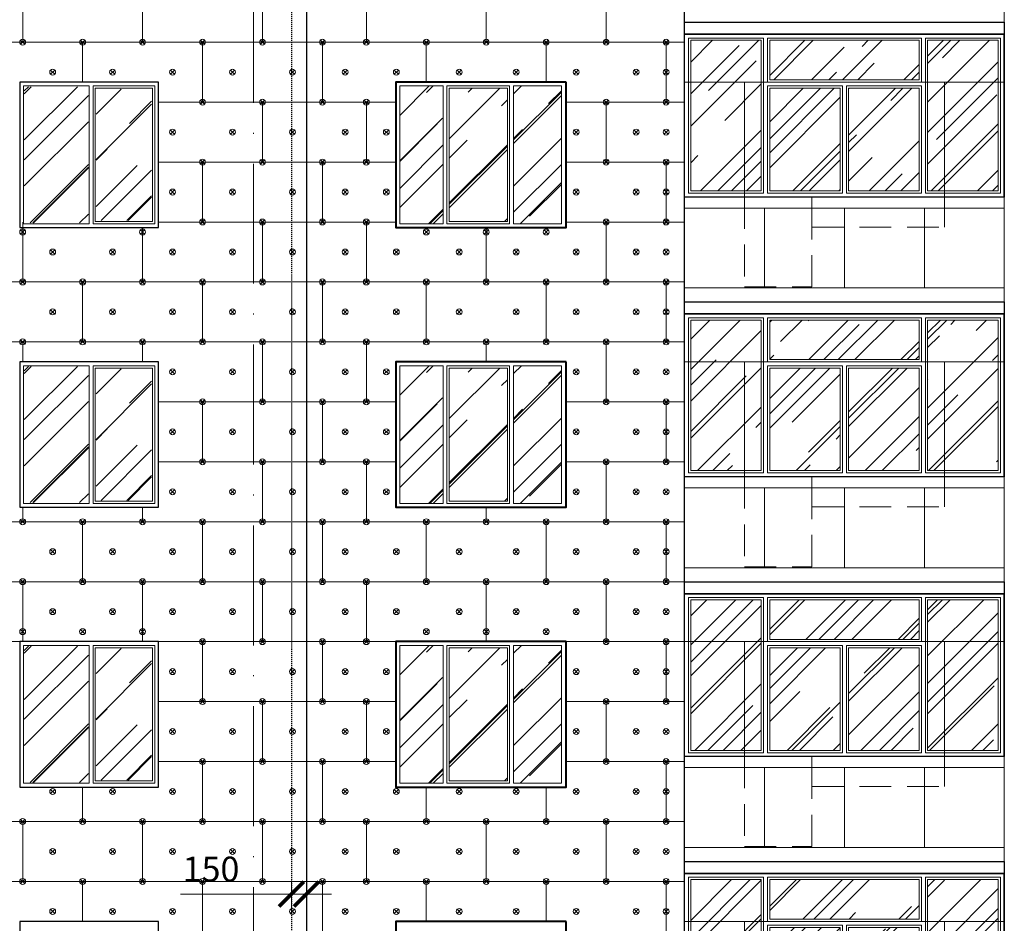
# Model space of a CAD drawing. Units: millimetres. Extents: x -269 to 3674, y -10141 to 3348.
# Drawn here: x 2709 to 2808, y 2617 to 2708 of the extents above; entities that cross this region are included whole.
import ezdxf

# ---------------------------------------------------------------- set-up
doc = ezdxf.new("R2010")
doc.units = ezdxf.units.MM
doc.header["$PDMODE"] = 35
doc.linetypes.add('_Пунктирная', pattern=[4.7625, 3.175, -1.5875])
doc.linetypes.add('ACAD_ISO10W100', pattern=[18, 12, -3, 0, -3])
doc.layers.get('Defpoints').update_dxf_attribs({"color": 40})
for name, color, linetype in [('0-Осевая', 50, 'Continuous'), ('0-Размер', 80, 'Continuous'), ('АС-Крепеж', 137, 'Continuous'), ('АС-Утеплитель', 35, 'Continuous'), ('ГП-Ограждение', 155, 'Continuous')]:
    doc.layers.add(name, color=color, linetype=linetype)
for name, color, linetype, lineweight in [('0-Штриховка', 8, 'Continuous', 9), ('_Пунктирная', 252, '_Пунктирная', 13), ('АС-Ограждение', 162, 'Continuous', 20), ('АС-Окно', 130, 'Continuous', 13), ('АС-Проём на фасаде', 42, 'Continuous', 30), ('АС-Стена', 44, 'Continuous', 40)]:
    doc.layers.add(name, color=color, linetype=linetype, lineweight=lineweight)
doc.styles.add('Размер', font='isocpeur.ttf')
doc.dimstyles.new('1-1.100', dxfattribs={"dimtxt": 2.5, "dimasz": 2.5, "dimexe": 2, "dimexo": 1.5, "dimgap": 0.925, "dimtad": 1, "dimdec": 1, "dimlfac": 100, "dimtxsty": 'Размер', "dimblk": 'ARCHTICK', "dimcen": 2.5, "dimdle": 1.25, "dimclrd": 256, "dimclre": 256, "dimclrt": 256, "dimadec": 0, "dimazin": 2, "dimtfac": 1, "dimtdec": 1, "dimtmove": 0, "dimatfit": 3, "dimfxl": 1, "dimtfill": 1, "dimlwd": 13, "dimlwe": 13, "dimarcsym": 0})

# ---------------------------------------------------------------- blocks, each defined once
blk = doc.blocks.new('дюбель утеплителя')
at = {"layer": 'АС-Крепеж', "lineweight": 20}
for p, q in [((-0.42, 0.42), (0.42, -0.42)), ((0.42, 0.42), (-0.42, -0.42))]:
    blk.add_line(p, q, dxfattribs=at)
blk.add_circle((0, 0), 0.6, dxfattribs=at)
blk = doc.blocks.new('_ArchTick')
at = {"color": 0, "linetype": 'ByBlock', "const_width": 0.15}
blk.add_lwpolyline([(-0.5, -0.5), (0.5, 0.5)], dxfattribs=at)
blk = doc.blocks.new('*D916')
at = {"layer": '0-Размер', "lineweight": 13, "transparency": 16777216}
for p, q in [((2736.2, 2621.579), (2736.2, 2618.24)), ((2737.7, 2621.689), (2737.7, 2618.24)), ((2736.2, 2620.24), (2725.1, 2620.24)), ((2737.7, 2620.24), (2736.2, 2620.24)), ((2737.7, 2620.24), (2740.2, 2620.24))]:
    blk.add_line(p, q, dxfattribs=at)
at = {"layer": 'Defpoints', "color": 0, "transparency": 16777216}
for p in [(2736.2, 2623.079), (2737.7, 2623.189), (2736.2, 2620.24)]:
    blk.add_point(p, dxfattribs=at)
at = {"layer": '0-Размер', "lineweight": 13, "transparency": 16777216, "xscale": 2.5, "yscale": 2.5, "zscale": 2.5}
blk.add_blockref('_ArchTick', (2736.2, 2620.24), dxfattribs=at)
at = {"layer": '0-Размер', "lineweight": 13, "transparency": 16777216, "xscale": 2.5, "yscale": 2.5, "zscale": 2.5, "rotation": 180}
blk.add_blockref('_ArchTick', (2737.7, 2620.24), dxfattribs=at)
at = {"layer": '0-Размер', "transparency": 16777216, "insert": (2728.15, 2622.415), "char_height": 2.5, "attachment_point": 5, "style": 'Размер', "bg_fill": 3, "box_fill_scale": 1.1, "bg_fill_color": 256, "bg_fill_true_color": 13158600, "bg_fill_transparency": 0}
blk.add_mtext('150', dxfattribs=at)
blk = doc.blocks.new('Окно балкон')
at = {"layer": '0-Штриховка'}
h = blk.add_hatch(dxfattribs=at)
h.set_pattern_fill('AR-RROOF', color=256, scale=0.191919, angle=45)
h.paths.add_polyline_path([(3166.34, 4077.339), (3159.28, 4077.339), (3159.28, 4062.267), (3166.34, 4062.267)])
h.paths.add_polyline_path([(3167.184, 4062.267), (3174.244, 4062.267), (3174.244, 4072.539), (3167.184, 4072.539)])
h.paths.add_polyline_path([(3167.184, 4077.339), (3167.184, 4073.383), (3182.148, 4073.383), (3182.148, 4077.339)])
h.paths.add_polyline_path([(3175.088, 4062.267), (3182.148, 4062.267), (3182.148, 4072.539), (3175.088, 4072.539)])
h.paths.add_polyline_path([(3182.992, 4062.267), (3190.052, 4062.267), (3190.052, 4077.339), (3182.992, 4077.339)])
at = {"layer": 'АС-Окно'}
for points in [[(3166.57, 4077.569), (3159.05, 4077.569), (3159.05, 4062.037), (3166.57, 4062.037)], [(3166.34, 4077.339), (3159.28, 4077.339), (3159.28, 4062.267), (3166.34, 4062.267)], [(3166.954, 4077.569), (3182.378, 4077.569), (3182.378, 4073.153), (3166.954, 4073.153)], [(3167.184, 4077.339), (3182.148, 4077.339), (3182.148, 4073.383), (3167.184, 4073.383)], [(3190.282, 4077.569), (3182.762, 4077.569), (3182.762, 4062.037), (3190.282, 4062.037)], [(3190.052, 4077.339), (3182.992, 4077.339), (3182.992, 4062.267), (3190.052, 4062.267)], [(3174.474, 4072.769), (3166.954, 4072.769), (3166.954, 4062.037), (3174.474, 4062.037)], [(3174.244, 4072.539), (3167.184, 4072.539), (3167.184, 4062.267), (3174.244, 4062.267)], [(3182.378, 4072.769), (3174.858, 4072.769), (3174.858, 4062.037), (3182.378, 4062.037)], [(3182.148, 4072.539), (3175.088, 4072.539), (3175.088, 4062.267), (3182.148, 4062.267)]]:
    blk.add_lwpolyline(points, close=True, dxfattribs=at)
at = {"layer": 'АС-Проём на фасаде'}
blk.add_lwpolyline([(3158.666, 4077.953), (3190.666, 4077.953), (3190.666, 4061.653), (3158.666, 4061.653)], close=True, dxfattribs=at)
at = {"layer": 'АС-Стена', "lineweight": 25}
blk.add_line((3190.666, 4061.653), (3190.666, 4077.953), dxfattribs=at)

msp = doc.modelspace()

# ---------------------------------------------------------------- hatches: boundary and pattern name
at = {"layer": '0-Штриховка'}
h = msp.add_hatch(dxfattribs=at)
h.set_pattern_fill('AR-RROOF', color=256, scale=0.191919, angle=45)
h.set_pattern_definition([(45, (-897.9384, 3091.7067), (4.136356, 11.0302834), [73.12114, -9.749485, 24.37371, -4.87474]), (45, (-895.0775, 3098.015), (-8.031425, 1.137498), [14.624228, -1.608665, 29.248456, -3.656057]), (45, (-899.145, 3096.36), (15.614745, 20.233676), [38.99794, -6.82464, 19.49897, -4.874743])])
h.paths.add_polyline_path([(2722.2087, 2700.817), (2716.6486, 2700.817), (2716.6486, 2687.6488), (2722.2087, 2687.6488)])
h.paths.add_polyline_path([(2715.8869, 2687.4185), (2709.4602, 2687.4185), (2709.4602, 2693.9515), (2709.4602, 2701.0473), (2715.8869, 2701.0473)])
h = msp.add_hatch(dxfattribs=at)
h.set_pattern_fill('AR-RROOF', color=256, scale=0.191919, angle=45)
h.set_pattern_definition([(45, (1698.386, 3200.2567), (4.136356, 11.030283), [73.12114, -9.74949, 24.37371, -4.87474]), (45, (1701.247, 3206.565), (-8.031425, 1.137498), [14.62423, -1.60867, 29.24846, -3.65606]), (45, (1697.1794, 3204.91), (15.614745, 20.233676), [38.99794, -6.82464, 19.49897, -4.87474])])
h.paths.add_polyline_path([(2758.4248, 2701.1241), (2763.2157, 2701.1241), (2763.2157, 2687.3418), (2758.4248, 2687.3418)])
h.paths.add_polyline_path([(2751.9885, 2700.8938), (2757.8107, 2700.8938), (2757.8107, 2687.5721), (2751.9885, 2687.5721)])
h.paths.add_polyline_path([(2747.0334, 2701.1241), (2751.3743, 2701.1241), (2751.3743, 2687.3418), (2747.0334, 2687.3418)])
h = msp.add_hatch(dxfattribs=at)
h.set_pattern_fill('AR-RROOF', color=256, scale=0.191919, angle=45)
h.set_pattern_definition([(45, (-897.9384, 3063.7067), (4.136356, 11.0302834), [73.12114, -9.749485, 24.37371, -4.87474]), (45, (-895.0775, 3070.015), (-8.031425, 1.137498), [14.624228, -1.608665, 29.248456, -3.656057]), (45, (-899.145, 3068.36), (15.614745, 20.233676), [38.99794, -6.82464, 19.49897, -4.874743])])
h.paths.add_polyline_path([(2722.2087, 2672.817), (2716.6486, 2672.817), (2716.6486, 2659.6488), (2722.2087, 2659.6488)])
h.paths.add_polyline_path([(2715.8869, 2659.4185), (2709.4602, 2659.4185), (2709.4602, 2665.9515), (2709.4602, 2673.0473), (2715.8869, 2673.0473)])
h = msp.add_hatch(dxfattribs=at)
h.set_pattern_fill('AR-RROOF', color=256, scale=0.191919, angle=45)
h.set_pattern_definition([(45, (1698.386, 3172.2567), (4.136356, 11.030283), [73.12114, -9.74949, 24.37371, -4.87474]), (45, (1701.247, 3178.565), (-8.031425, 1.137498), [14.62423, -1.60867, 29.24846, -3.65606]), (45, (1697.1794, 3176.91), (15.614745, 20.233676), [38.99794, -6.82464, 19.49897, -4.87474])])
h.paths.add_polyline_path([(2758.4248, 2673.1241), (2763.2157, 2673.1241), (2763.2157, 2659.3418), (2758.4248, 2659.3418)])
h.paths.add_polyline_path([(2751.9885, 2672.8938), (2757.8107, 2672.8938), (2757.8107, 2659.5721), (2751.9885, 2659.5721)])
h.paths.add_polyline_path([(2747.0334, 2673.1241), (2751.3743, 2673.1241), (2751.3743, 2659.3418), (2747.0334, 2659.3418)])
h = msp.add_hatch(dxfattribs=at)
h.set_pattern_fill('AR-RROOF', color=256, scale=0.191919, angle=45)
h.set_pattern_definition([(45, (-897.9384, 3035.7067), (4.136356, 11.0302834), [73.12114, -9.749485, 24.37371, -4.87474]), (45, (-895.0775, 3042.015), (-8.031425, 1.137498), [14.624228, -1.608665, 29.248456, -3.656057]), (45, (-899.145, 3040.36), (15.614745, 20.233676), [38.99794, -6.82464, 19.49897, -4.874743])])
h.paths.add_polyline_path([(2722.2087, 2644.817), (2716.6486, 2644.817), (2716.6486, 2631.6488), (2722.2087, 2631.6488)])
h.paths.add_polyline_path([(2715.8869, 2631.4185), (2709.4602, 2631.4185), (2709.4602, 2637.9515), (2709.4602, 2645.0473), (2715.8869, 2645.0473)])
h = msp.add_hatch(dxfattribs=at)
h.set_pattern_fill('AR-RROOF', color=256, scale=0.191919, angle=45)
h.set_pattern_definition([(45, (1698.386, 3144.2567), (4.136356, 11.030283), [73.12114, -9.74949, 24.37371, -4.87474]), (45, (1701.247, 3150.565), (-8.031425, 1.137498), [14.62423, -1.60867, 29.24846, -3.65606]), (45, (1697.1794, 3148.91), (15.614745, 20.233676), [38.99794, -6.82464, 19.49897, -4.87474])])
h.paths.add_polyline_path([(2758.4248, 2645.1241), (2763.2157, 2645.1241), (2763.2157, 2631.3418), (2758.4248, 2631.3418)])
h.paths.add_polyline_path([(2751.9885, 2644.8938), (2757.8107, 2644.8938), (2757.8107, 2631.5721), (2751.9885, 2631.5721)])
h.paths.add_polyline_path([(2747.0334, 2645.1241), (2751.3743, 2645.1241), (2751.3743, 2631.3418), (2747.0334, 2631.3418)])

# ---------------------------------------------------------------- linework, layer by layer
at = {"layer": '0-Осевая', "linetype": 'ACAD_ISO10W100', "lineweight": 9}
for p, q in [((2732.3996, 2838.1379), (2732.3996, 2534.4677)), ((2737.6996, 2838.1379), (2737.6996, 2534.4677))]:
    msp.add_line(p, q, dxfattribs=at)
at = {"layer": '_Пунктирная'}
for points in [[(2781.5496, 2690.0079), (2781.5496, 2681.0079), (2788.2996, 2681.0079), (2788.2996, 2690.0079)], [(2788.2996, 2690.0079), (2788.2996, 2687.0079), (2801.5496, 2687.0079), (2801.5496, 2690.0079)], [(2781.5496, 2662.0079), (2781.5496, 2653.0079), (2788.2996, 2653.0079), (2788.2996, 2662.0079)], [(2788.2996, 2662.0079), (2788.2996, 2659.0079), (2801.5496, 2659.0079), (2801.5496, 2662.0079)], [(2781.5496, 2634.0079), (2781.5496, 2625.0079), (2788.2996, 2625.0079), (2788.2996, 2634.0079)], [(2788.2996, 2634.0079), (2788.2996, 2631.0079), (2801.5496, 2631.0079), (2801.5496, 2634.0079)]]:
    msp.add_lwpolyline(points, dxfattribs=at)
at = {"layer": 'АС-Ограждение'}
for points in [[(2775.5496, 2707.5079), (2775.5496, 2718.0079), (2807.5496, 2718.0079), (2807.5496, 2707.5079)], [(2775.5496, 2679.5079), (2775.5496, 2690.0079), (2807.5496, 2690.0079), (2807.5496, 2679.5079)], [(2775.5496, 2651.5079), (2775.5496, 2662.0079), (2807.5496, 2662.0079), (2807.5496, 2651.5079)], [(2775.5496, 2623.5079), (2775.5496, 2634.0079), (2807.5496, 2634.0079), (2807.5496, 2623.5079)]]:
    msp.add_lwpolyline(points, dxfattribs=at)
at = {"layer": 'АС-Окно'}
for points in [[(2715.9577, 2687.3418), (2709.3834, 2687.3418), (2709.3834, 2701.1241), (2715.9577, 2701.1241)], [(2722.5157, 2701.1241), (2716.3415, 2701.1241), (2716.3415, 2687.3418), (2722.5157, 2687.3418)], [(2722.2854, 2693.7846), (2722.2854, 2700.8938), (2716.5718, 2700.8938), (2716.5718, 2687.5721), (2722.2854, 2687.5721)], [(2751.3743, 2687.3418), (2747.0334, 2687.3418), (2747.0334, 2693.3346), (2747.0334, 2701.1241), (2751.3743, 2701.1241)], [(2758.041, 2693.3346), (2758.041, 2701.1241), (2751.7582, 2701.1241), (2751.7582, 2693.3346), (2751.7582, 2687.3418), (2758.041, 2687.3418)], [(2757.8107, 2693.3346), (2757.8107, 2700.8938), (2751.9885, 2700.8938), (2751.9885, 2693.3346), (2751.9885, 2687.5721), (2757.8107, 2687.5721)], [(2758.4248, 2687.3418), (2763.2157, 2687.3418), (2763.2157, 2701.1241), (2758.4248, 2701.1241)], [(2715.9577, 2659.3418), (2709.3834, 2659.3418), (2709.3834, 2673.1241), (2715.9577, 2673.1241)], [(2722.5157, 2673.1241), (2716.3415, 2673.1241), (2716.3415, 2659.3418), (2722.5157, 2659.3418)], [(2722.2854, 2665.7846), (2722.2854, 2672.8938), (2716.5718, 2672.8938), (2716.5718, 2659.5721), (2722.2854, 2659.5721)], [(2751.3743, 2659.3418), (2747.0334, 2659.3418), (2747.0334, 2665.3346), (2747.0334, 2673.1241), (2751.3743, 2673.1241)], [(2758.041, 2665.3346), (2758.041, 2673.1241), (2751.7582, 2673.1241), (2751.7582, 2665.3346), (2751.7582, 2659.3418), (2758.041, 2659.3418)], [(2757.8107, 2665.3346), (2757.8107, 2672.8938), (2751.9885, 2672.8938), (2751.9885, 2665.3346), (2751.9885, 2659.5721), (2757.8107, 2659.5721)], [(2758.4248, 2659.3418), (2763.2157, 2659.3418), (2763.2157, 2673.1241), (2758.4248, 2673.1241)], [(2715.9577, 2631.3418), (2709.3834, 2631.3418), (2709.3834, 2645.1241), (2715.9577, 2645.1241)], [(2722.5157, 2645.1241), (2716.3415, 2645.1241), (2716.3415, 2631.3418), (2722.5157, 2631.3418)], [(2751.3743, 2631.3418), (2747.0334, 2631.3418), (2747.0334, 2637.3346), (2747.0334, 2645.1241), (2751.3743, 2645.1241)], [(2758.041, 2637.3346), (2758.041, 2645.1241), (2751.7582, 2645.1241), (2751.7582, 2637.3346), (2751.7582, 2631.3418), (2758.041, 2631.3418)], [(2758.4248, 2631.3418), (2763.2157, 2631.3418), (2763.2157, 2645.1241), (2758.4248, 2645.1241)], [(2722.2854, 2637.7846), (2722.2854, 2644.8938), (2716.5718, 2644.8938), (2716.5718, 2631.5721), (2722.2854, 2631.5721)], [(2757.8107, 2637.3346), (2757.8107, 2644.8938), (2751.9885, 2644.8938), (2751.9885, 2637.3346), (2751.9885, 2631.5721), (2757.8107, 2631.5721)]]:
    msp.add_lwpolyline(points, close=True, dxfattribs=at)
at = {"layer": 'АС-Проём на фасаде'}
for points in [[(2708.9996, 2686.9579), (2722.8996, 2686.9579), (2722.8996, 2701.5079), (2708.9996, 2701.5079)], [(2708.9996, 2658.9579), (2722.8996, 2658.9579), (2722.8996, 2673.5079), (2708.9996, 2673.5079)], [(2708.9996, 2630.9579), (2722.8996, 2630.9579), (2722.8996, 2645.5079), (2708.9996, 2645.5079)], [(2708.9996, 2602.9579), (2722.8996, 2602.9579), (2722.8996, 2617.5079), (2708.9996, 2617.5079)]]:
    msp.add_lwpolyline(points, close=True, dxfattribs=at)
at = {"layer": 'АС-Проём на фасаде', "lineweight": 15}
for points in [[(2781.5496, 2690.0079), (2781.5496, 2701.5079), (2801.5496, 2701.5079), (2801.5496, 2690.0079)], [(2781.5496, 2662.0079), (2781.5496, 2673.5079), (2801.5496, 2673.5079), (2801.5496, 2662.0079)], [(2781.5496, 2634.0079), (2781.5496, 2645.5079), (2801.5496, 2645.5079), (2801.5496, 2634.0079)], [(2781.5496, 2606.0079), (2781.5496, 2617.5079), (2801.5496, 2617.5079), (2801.5496, 2606.0079)]]:
    msp.add_lwpolyline(points, dxfattribs=at)
at = {"layer": 'АС-Стена', "lineweight": 30}
for points in [[(2775.5496, 2707.5079), (2807.5496, 2707.5079), (2807.5496, 2706.3079), (2775.5496, 2706.3079), (2775.5496, 2707.5079)], [(2775.5496, 2679.5079), (2807.5496, 2679.5079), (2807.5496, 2678.3079), (2775.5496, 2678.3079), (2775.5496, 2679.5079)], [(2775.5496, 2651.5079), (2807.5496, 2651.5079), (2807.5496, 2650.3079), (2775.5496, 2650.3079), (2775.5496, 2651.5079)], [(2775.5496, 2623.5079), (2807.5496, 2623.5079), (2807.5496, 2622.3079), (2775.5496, 2622.3079), (2775.5496, 2623.5079)]]:
    msp.add_lwpolyline(points, dxfattribs=at)
at = {"layer": 'АС-Стена', "lineweight": 5}
for points in [[(2775.5496, 2707.5079), (2807.5496, 2707.5079)], [(2775.5496, 2701.5079), (2807.5496, 2701.5079)], [(2775.5496, 2679.5079), (2807.5496, 2679.5079)], [(2775.5496, 2673.5079), (2807.5496, 2673.5079)], [(2775.5496, 2651.5079), (2807.5496, 2651.5079)], [(2775.5496, 2645.5079), (2807.5496, 2645.5079)], [(2775.5496, 2623.5079), (2807.5496, 2623.5079)], [(2775.5496, 2617.5079), (2807.5496, 2617.5079)]]:
    msp.add_lwpolyline(points, dxfattribs=at)
at = {"layer": 'АС-Стена'}
for points in [[(2763.6996, 2701.5079), (2746.6496, 2701.5079), (2746.6496, 2686.9579), (2763.6996, 2686.9579)], [(2763.6996, 2673.5079), (2746.6496, 2673.5079), (2746.6496, 2658.9579), (2763.6996, 2658.9579)], [(2763.6996, 2645.5079), (2746.6496, 2645.5079), (2746.6496, 2630.9579), (2763.6996, 2630.9579)], [(2763.6996, 2617.5079), (2746.6496, 2617.5079), (2746.6496, 2602.9579), (2763.6996, 2602.9579)]]:
    msp.add_lwpolyline(points, close=True, dxfattribs=at)
at = {"layer": 'АС-Утеплитель', "linetype": '_Пунктирная', "lineweight": 30, "ltscale": 0.01}
for p, q in [((2736.1996, 2838.1379), (2736.1996, 2567.5079)), ((2736.1996, 2826.1379), (2736.1996, 2555.5079))]:
    msp.add_line(p, q, dxfattribs=at)
at = {"layer": 'АС-Утеплитель', "lineweight": 30}
for p, q in [((2737.6996, 2838.1379), (2737.6996, 2567.5079)), ((2775.5496, 2568.9079), (2775.5496, 2819.5079))]:
    msp.add_line(p, q, dxfattribs=at)
at = {"layer": 'АС-Утеплитель', "lineweight": 20}
for p, q in [((2709.2996, 2705.5079), (2709.2996, 2711.5079)), ((2721.2996, 2705.5079), (2721.2996, 2711.5079)), ((2733.2996, 2705.5079), (2733.2996, 2711.5079)), ((2743.6996, 2705.5079), (2743.6996, 2711.5079)), ((2755.6996, 2705.5079), (2755.6996, 2711.5079)), ((2767.6996, 2705.5079), (2767.6996, 2711.5079)), ((2775.5496, 2705.5079), (2627.9996, 2705.5079)), ((2715.2996, 2701.5079), (2715.2996, 2705.5079)), ((2727.2996, 2699.5079), (2727.2996, 2705.5079)), ((2739.2996, 2699.5079), (2739.2996, 2705.5079)), ((2749.6996, 2701.5079), (2749.6996, 2705.5079)), ((2761.6996, 2701.5079), (2761.6996, 2705.5079)), ((2773.6996, 2699.5079), (2773.6996, 2705.5079)), ((2746.6496, 2699.5079), (2722.8996, 2699.5079)), ((2733.2996, 2693.5079), (2733.2996, 2699.5079)), ((2743.6996, 2693.5079), (2743.6996, 2699.5079)), ((2775.5496, 2699.5079), (2763.6996, 2699.5079)), ((2767.6996, 2693.5079), (2767.6996, 2699.5079)), ((2746.6496, 2693.5079), (2722.8996, 2693.5079)), ((2727.2996, 2687.5079), (2727.2996, 2693.5079)), ((2739.2996, 2687.5079), (2739.2996, 2693.5079)), ((2775.5496, 2693.5079), (2763.6996, 2693.5079)), ((2773.6996, 2687.5079), (2773.6996, 2693.5079)), ((2709.2996, 2681.5079), (2709.2996, 2687.5079)), ((2746.6496, 2687.5079), (2722.8996, 2687.5079)), ((2733.2996, 2681.5079), (2733.2996, 2687.5079)), ((2743.6996, 2681.5079), (2743.6996, 2687.5079)), ((2775.5496, 2687.5079), (2763.6996, 2687.5079)), ((2767.6996, 2681.5079), (2767.6996, 2687.5079)), ((2721.2996, 2681.5079), (2721.2996, 2686.9579)), ((2755.6996, 2681.5079), (2755.6996, 2686.9579)), ((2775.5496, 2681.5079), (2627.9996, 2681.5079)), ((2715.2996, 2675.5079), (2715.2996, 2681.5079)), ((2727.2996, 2675.5079), (2727.2996, 2681.5079)), ((2739.2996, 2675.5079), (2739.2996, 2681.5079)), ((2749.6996, 2675.5079), (2749.6996, 2681.5079)), ((2761.6996, 2675.5079), (2761.6996, 2681.5079)), ((2773.6996, 2675.5079), (2773.6996, 2681.5079)), ((2775.5496, 2675.5079), (2627.9996, 2675.5079)), ((2709.2996, 2673.5079), (2709.2996, 2675.5079)), ((2721.2996, 2673.5079), (2721.2996, 2675.5079)), ((2733.2996, 2669.5079), (2733.2996, 2675.5079)), ((2743.6996, 2669.5079), (2743.6996, 2675.5079)), ((2755.6996, 2673.5079), (2755.6996, 2675.5079)), ((2767.6996, 2669.5079), (2767.6996, 2675.5079)), ((2746.6496, 2669.5079), (2722.8996, 2669.5079)), ((2727.2996, 2663.5079), (2727.2996, 2669.5079)), ((2739.2996, 2663.5079), (2739.2996, 2669.5079)), ((2775.5496, 2669.5079), (2763.6996, 2669.5079)), ((2773.6996, 2663.5079), (2773.6996, 2669.5079)), ((2746.6496, 2663.5079), (2722.8996, 2663.5079)), ((2733.2996, 2657.5079), (2733.2996, 2663.5079)), ((2743.6996, 2657.5079), (2743.6996, 2663.5079)), ((2775.5496, 2663.5079), (2763.6996, 2663.5079)), ((2767.6996, 2657.5079), (2767.6996, 2663.5079)), ((2709.2996, 2657.5079), (2709.2996, 2658.9579)), ((2721.2996, 2657.5079), (2721.2996, 2658.9579)), ((2755.6996, 2657.5079), (2755.6996, 2658.9579)), ((2775.5496, 2657.5079), (2627.9996, 2657.5079)), ((2715.2996, 2651.5079), (2715.2996, 2657.5079)), ((2727.2996, 2651.5079), (2727.2996, 2657.5079)), ((2739.2996, 2651.5079), (2739.2996, 2657.5079)), ((2749.6996, 2651.5079), (2749.6996, 2657.5079)), ((2761.6996, 2651.5079), (2761.6996, 2657.5079)), ((2773.6996, 2651.5079), (2773.6996, 2657.5079)), ((2775.5496, 2651.5079), (2627.9996, 2651.5079)), ((2709.2996, 2645.5079), (2709.2996, 2651.5079)), ((2721.2996, 2645.5079), (2721.2996, 2651.5079)), ((2733.2996, 2645.5079), (2733.2996, 2651.5079)), ((2743.6996, 2645.5079), (2743.6996, 2651.5079)), ((2755.6996, 2645.5079), (2755.6996, 2651.5079)), ((2767.6996, 2645.5079), (2767.6996, 2651.5079)), ((2775.5496, 2645.5079), (2627.9996, 2645.5079)), ((2727.2996, 2639.5079), (2727.2996, 2645.5079)), ((2739.2996, 2639.5079), (2739.2996, 2645.5079)), ((2773.6996, 2639.5079), (2773.6996, 2645.5079)), ((2746.6496, 2639.5079), (2722.8996, 2639.5079)), ((2733.2996, 2633.5079), (2733.2996, 2639.5079)), ((2743.6996, 2633.5079), (2743.6996, 2639.5079)), ((2775.5496, 2639.5079), (2763.6996, 2639.5079)), ((2767.6996, 2633.5079), (2767.6996, 2639.5079)), ((2746.6496, 2633.5079), (2722.8996, 2633.5079)), ((2727.2996, 2627.5079), (2727.2996, 2633.5079)), ((2739.2996, 2627.5079), (2739.2996, 2633.5079)), ((2775.5496, 2633.5079), (2763.6996, 2633.5079)), ((2773.6996, 2627.5079), (2773.6996, 2633.5079)), ((2715.2996, 2627.5079), (2715.2996, 2630.9579)), ((2749.6996, 2627.5079), (2749.6996, 2630.9579)), ((2761.6996, 2627.5079), (2761.6996, 2630.9579)), ((2775.5496, 2627.5079), (2627.9996, 2627.5079)), ((2775.5496, 2627.5079), (2627.9996, 2627.5079)), ((2709.2996, 2621.5079), (2709.2996, 2627.5079)), ((2721.2996, 2621.5079), (2721.2996, 2627.5079)), ((2733.2996, 2621.5079), (2733.2996, 2627.5079)), ((2743.6996, 2621.5079), (2743.6996, 2627.5079)), ((2755.6996, 2621.5079), (2755.6996, 2627.5079)), ((2767.6996, 2621.5079), (2767.6996, 2627.5079)), ((2775.5496, 2621.5079), (2627.9996, 2621.5079)), ((2715.2996, 2617.5079), (2715.2996, 2621.5079)), ((2727.2996, 2615.5079), (2727.2996, 2621.5079)), ((2739.2996, 2615.5079), (2739.2996, 2621.5079)), ((2749.6996, 2617.5079), (2749.6996, 2621.5079)), ((2761.6996, 2617.5079), (2761.6996, 2621.5079)), ((2773.6996, 2615.5079), (2773.6996, 2621.5079))]:
    msp.add_line(p, q, dxfattribs=at)
at = {"layer": 'ГП-Ограждение', "lineweight": 5}
for points in [[(2775.5496, 2688.9079), (2783.5496, 2688.9079), (2783.5496, 2680.9079), (2775.5496, 2680.9079), (2775.5496, 2688.9079)], [(2783.5496, 2688.9079), (2791.5496, 2688.9079), (2791.5496, 2680.9079), (2783.5496, 2680.9079), (2783.5496, 2688.9079)], [(2791.5496, 2688.9079), (2799.5496, 2688.9079), (2799.5496, 2680.9079), (2791.5496, 2680.9079), (2791.5496, 2688.9079)], [(2799.5496, 2688.9079), (2807.5496, 2688.9079), (2807.5496, 2680.9079), (2799.5496, 2680.9079), (2799.5496, 2688.9079)], [(2775.5496, 2660.9079), (2783.5496, 2660.9079), (2783.5496, 2652.9079), (2775.5496, 2652.9079), (2775.5496, 2660.9079)], [(2783.5496, 2660.9079), (2791.5496, 2660.9079), (2791.5496, 2652.9079), (2783.5496, 2652.9079), (2783.5496, 2660.9079)], [(2791.5496, 2660.9079), (2799.5496, 2660.9079), (2799.5496, 2652.9079), (2791.5496, 2652.9079), (2791.5496, 2660.9079)], [(2799.5496, 2660.9079), (2807.5496, 2660.9079), (2807.5496, 2652.9079), (2799.5496, 2652.9079), (2799.5496, 2660.9079)], [(2775.5496, 2632.9079), (2783.5496, 2632.9079), (2783.5496, 2624.9079), (2775.5496, 2624.9079), (2775.5496, 2632.9079)], [(2783.5496, 2632.9079), (2791.5496, 2632.9079), (2791.5496, 2624.9079), (2783.5496, 2624.9079), (2783.5496, 2632.9079)], [(2791.5496, 2632.9079), (2799.5496, 2632.9079), (2799.5496, 2624.9079), (2791.5496, 2624.9079), (2791.5496, 2632.9079)], [(2799.5496, 2632.9079), (2807.5496, 2632.9079), (2807.5496, 2624.9079), (2799.5496, 2624.9079), (2799.5496, 2632.9079)]]:
    msp.add_lwpolyline(points, close=True, dxfattribs=at)

# ---------------------------------------------------------------- block references
for p in [(-383.1166, -1371.6448), (-383.1166, -1399.6448), (-383.1166, -1427.6448), (-383.1166, -1455.6448)]:
    msp.add_blockref('Окно балкон', p)
at = {"layer": 'АС-Крепеж', "xscale": -0.4942333959556786, "yscale": 0.4942333959556786, "zscale": 0.4942333959556786}
for p in [(2709.2996, 2705.5079), (2715.2996, 2705.5079), (2721.2996, 2705.5079), (2727.2996, 2705.5079), (2733.2996, 2705.5079), (2739.2996, 2705.5079), (2743.6996, 2705.5079), (2749.6996, 2705.5079), (2755.6996, 2705.5079), (2761.6996, 2705.5079), (2767.6996, 2705.5079), (2773.6996, 2705.5079), (2712.2996, 2702.5079), (2718.2996, 2702.5079), (2724.2996, 2702.5079), (2730.2996, 2702.5079), (2736.2996, 2702.5079), (2741.5774, 2702.5079), (2746.6996, 2702.5079), (2752.9961, 2702.5079), (2758.6996, 2702.5079), (2764.6996, 2702.5079), (2770.6996, 2702.5079), (2773.6996, 2702.5079), (2727.2996, 2699.5079), (2733.2996, 2699.5079), (2739.2996, 2699.5079), (2743.6996, 2699.5079), (2767.6996, 2699.5079), (2773.6996, 2699.5079), (2724.2996, 2696.5079), (2730.2996, 2696.5079), (2736.2996, 2696.5079), (2741.5774, 2696.5079), (2745.6996, 2696.5079), (2764.6996, 2696.5079), (2770.6996, 2696.5079), (2773.6996, 2696.5079), (2727.2996, 2693.5079), (2733.2996, 2693.5079), (2739.2996, 2693.5079), (2743.6996, 2693.5079), (2767.6996, 2693.5079), (2773.6996, 2693.5079), (2724.2996, 2690.5079), (2730.2996, 2690.5079), (2736.2996, 2690.5079), (2741.5774, 2690.5079), (2745.6996, 2690.5079), (2764.6996, 2690.5079), (2770.6996, 2690.5079), (2773.6996, 2690.5079), (2727.2996, 2687.5079), (2733.2996, 2687.5079), (2739.2996, 2687.5079), (2743.6996, 2687.5079), (2767.6996, 2687.5079), (2773.6996, 2687.5079), (2709.2996, 2686.5079), (2721.2996, 2686.5079), (2749.6996, 2686.5079), (2755.6996, 2686.5079), (2761.6996, 2686.5079), (2712.2996, 2684.5079), (2718.2996, 2684.5079), (2724.2996, 2684.5079), (2730.2996, 2684.5079), (2736.2996, 2684.5079), (2741.5774, 2684.5079), (2746.6996, 2684.5079), (2752.9961, 2684.5079), (2758.6996, 2684.5079), (2764.6996, 2684.5079), (2770.6996, 2684.5079), (2773.6996, 2684.5079), (2709.2996, 2681.5079), (2715.2996, 2681.5079), (2721.2996, 2681.5079), (2727.2996, 2681.5079), (2733.2996, 2681.5079), (2739.2996, 2681.5079), (2743.6996, 2681.5079), (2749.6996, 2681.5079), (2755.6996, 2681.5079), (2761.6996, 2681.5079), (2767.6996, 2681.5079), (2773.6996, 2681.5079), (2712.2996, 2678.5079), (2718.2996, 2678.5079), (2724.2996, 2678.5079), (2730.2996, 2678.5079), (2736.2996, 2678.5079), (2741.5774, 2678.5079), (2746.6996, 2678.5079), (2752.9961, 2678.5079), (2758.6996, 2678.5079), (2764.6996, 2678.5079), (2770.6996, 2678.5079), (2773.6996, 2678.5079), (2709.2996, 2675.5079), (2715.2996, 2675.5079), (2721.2996, 2675.5079), (2727.2996, 2675.5079), (2733.2996, 2675.5079), (2739.2996, 2675.5079), (2743.6996, 2675.5079), (2749.6996, 2675.5079), (2755.6996, 2675.5079), (2761.6996, 2675.5079), (2767.6996, 2675.5079), (2773.6996, 2675.5079), (2724.2996, 2672.5079), (2730.2996, 2672.5079), (2736.2996, 2672.5079), (2741.5774, 2672.5079), (2745.6996, 2672.5079), (2764.6996, 2672.5079), (2770.6996, 2672.5079), (2773.6996, 2672.5079), (2727.2996, 2669.5079), (2733.2996, 2669.5079), (2739.2996, 2669.5079), (2743.6996, 2669.5079), (2767.6996, 2669.5079), (2773.6996, 2669.5079), (2724.2996, 2666.5079), (2730.2996, 2666.5079), (2736.2996, 2666.5079), (2741.5774, 2666.5079), (2745.6996, 2666.5079), (2764.6996, 2666.5079), (2770.6996, 2666.5079), (2773.6996, 2666.5079), (2727.2996, 2663.5079), (2733.2996, 2663.5079), (2739.2996, 2663.5079), (2743.6996, 2663.5079), (2767.6996, 2663.5079), (2773.6996, 2663.5079), (2724.2996, 2660.5079), (2730.2996, 2660.5079), (2736.2996, 2660.5079), (2741.5774, 2660.5079), (2745.6996, 2660.5079), (2764.6996, 2660.5079), (2770.6996, 2660.5079), (2773.6996, 2660.5079), (2709.2996, 2657.5079), (2715.2996, 2657.5079), (2721.2996, 2657.5079), (2727.2996, 2657.5079), (2733.2996, 2657.5079), (2739.2996, 2657.5079), (2743.6996, 2657.5079), (2749.6996, 2657.5079), (2755.6996, 2657.5079), (2761.6996, 2657.5079), (2767.6996, 2657.5079), (2773.6996, 2657.5079), (2712.2996, 2654.5079), (2718.2996, 2654.5079), (2724.2996, 2654.5079), (2730.2996, 2654.5079), (2736.2996, 2654.5079), (2741.5774, 2654.5079), (2746.6996, 2654.5079), (2752.9961, 2654.5079), (2758.6996, 2654.5079), (2764.6996, 2654.5079), (2770.6996, 2654.5079), (2773.6996, 2654.5079), (2709.2996, 2651.5079), (2715.2996, 2651.5079), (2721.2996, 2651.5079), (2727.2996, 2651.5079), (2733.2996, 2651.5079), (2739.2996, 2651.5079), (2743.6996, 2651.5079), (2749.6996, 2651.5079), (2755.6996, 2651.5079), (2761.6996, 2651.5079), (2767.6996, 2651.5079), (2773.6996, 2651.5079), (2712.2996, 2648.5079), (2718.2996, 2648.5079), (2724.2996, 2648.5079), (2730.2996, 2648.5079), (2736.2996, 2648.5079), (2741.5774, 2648.5079), (2746.6996, 2648.5079), (2752.9961, 2648.5079), (2758.6996, 2648.5079), (2764.6996, 2648.5079), (2770.6996, 2648.5079), (2773.6996, 2648.5079), (2709.2996, 2646.5079), (2715.2996, 2646.5079), (2721.2996, 2646.5079), (2749.6996, 2646.5079), (2755.6996, 2646.5079), (2761.6996, 2646.5079), (2727.2996, 2645.5079), (2733.2996, 2645.5079), (2739.2996, 2645.5079), (2743.6996, 2645.5079), (2767.6996, 2645.5079), (2773.6996, 2645.5079), (2724.2996, 2642.5079), (2730.2996, 2642.5079), (2736.2996, 2642.5079), (2741.5774, 2642.5079), (2745.6996, 2642.5079), (2764.6996, 2642.5079), (2770.6996, 2642.5079), (2773.6996, 2642.5079), (2727.2996, 2639.5079), (2733.2996, 2639.5079), (2739.2996, 2639.5079), (2743.6996, 2639.5079), (2767.6996, 2639.5079), (2773.6996, 2639.5079), (2724.2996, 2636.5079), (2730.2996, 2636.5079), (2736.2996, 2636.5079), (2741.5774, 2636.5079), (2745.6996, 2636.5079), (2764.6996, 2636.5079), (2770.6996, 2636.5079), (2773.6996, 2636.5079), (2727.2996, 2633.5079), (2733.2996, 2633.5079), (2739.2996, 2633.5079), (2743.6996, 2633.5079), (2767.6996, 2633.5079), (2773.6996, 2633.5079), (2712.2996, 2630.5079), (2718.2996, 2630.5079), (2724.2996, 2630.5079), (2730.2996, 2630.5079), (2736.2996, 2630.5079), (2741.5774, 2630.5079), (2746.6996, 2630.5079), (2752.9961, 2630.5079), (2758.6996, 2630.5079), (2764.6996, 2630.5079), (2770.6996, 2630.5079), (2773.6996, 2630.5079), (2709.2996, 2627.5079), (2715.2996, 2627.5079), (2721.2996, 2627.5079), (2727.2996, 2627.5079), (2733.2996, 2627.5079), (2739.2996, 2627.5079), (2743.6996, 2627.5079), (2749.6996, 2627.5079), (2755.6996, 2627.5079), (2761.6996, 2627.5079), (2767.6996, 2627.5079), (2773.6996, 2627.5079), (2712.2996, 2624.5079), (2718.2996, 2624.5079), (2724.2996, 2624.5079), (2730.2996, 2624.5079), (2736.2996, 2624.5079), (2741.5774, 2624.5079), (2746.6996, 2624.5079), (2752.9961, 2624.5079), (2758.6996, 2624.5079), (2764.6996, 2624.5079), (2770.6996, 2624.5079), (2773.6996, 2624.5079), (2709.2996, 2621.5079), (2715.2996, 2621.5079), (2721.2996, 2621.5079), (2727.2996, 2621.5079), (2733.2996, 2621.5079), (2739.2996, 2621.5079), (2743.6996, 2621.5079), (2749.6996, 2621.5079), (2755.6996, 2621.5079), (2761.6996, 2621.5079), (2767.6996, 2621.5079), (2773.6996, 2621.5079), (2712.2996, 2618.5079), (2718.2996, 2618.5079), (2724.2996, 2618.5079), (2730.2996, 2618.5079), (2736.2996, 2618.5079), (2741.5774, 2618.5079), (2746.6996, 2618.5079), (2752.9961, 2618.5079), (2758.6996, 2618.5079), (2764.6996, 2618.5079), (2770.6996, 2618.5079), (2773.6996, 2618.5079)]:
    msp.add_blockref('дюбель утеплителя', p, dxfattribs=at)

# ---------------------------------------------------------------- next in the draw order: dimensions: what is measured, and where the dimension line sits
at = {"layer": '0-Размер'}
dim = msp.add_linear_dim(base=(2736.1996, 2620.2403), p1=(2737.6996, 2623.1886), p2=(2736.1996, 2623.0791), angle=180, dimstyle='1-1.100', dxfattribs=at)
dim.commit()
dim.dimension.update_dxf_attribs({"geometry": '*D916', "text_midpoint": (2728.1496, 2620.2403), "dimtype": 160})

doc.saveas('drawing.dxf')
